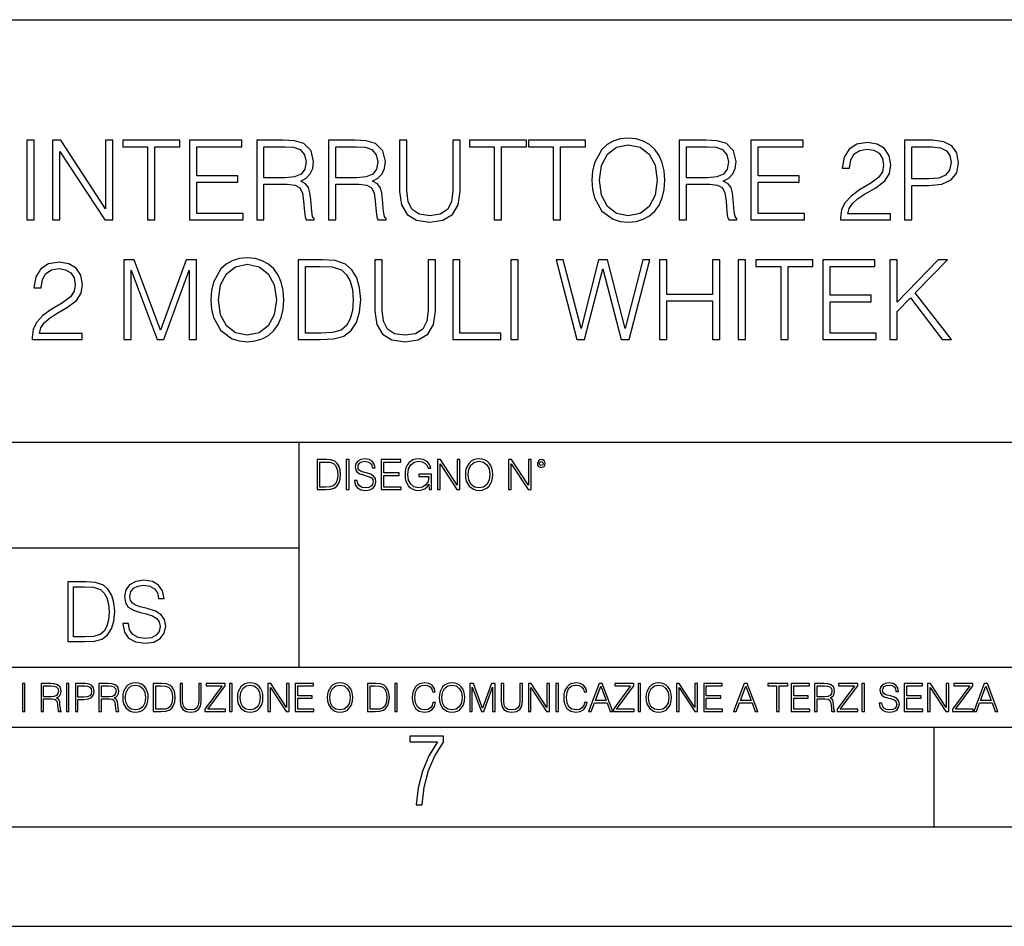
# Model space of a CAD drawing. Extents: x 0 to 420, y 0 to 297.
# Drawn here: x 316 to 365, y 0 to 46 of the extents above; entities that cross this region are included whole.
import ezdxf

# ---------------------------------------------------------------- set-up
doc = ezdxf.new("R2010")
doc.units = 0
doc.layers.get('0').update_dxf_attribs({"linetype": 'CONTINUOUS'})

msp = doc.modelspace()

# ---------------------------------------------------------------- linework, layer by layer
at = {"color": 7}
for p, q in [((234.999802, 45.500252), (410, 45.500252)), ((254.999802, 24.300249), (410, 24.300249)), ((329.999786, 13.00025), (329.999786, 24.300249)), ((234.999802, 19.00025), (329.999786, 19.00025)), ((234.999802, 13.00025), (410, 13.00025)), ((25.000401, 9.99976), (410, 9.99976)), ((234.999802, 10.00025), (410, 10.00025)), ((361.875, 4.99976), (361.875, 9.99976)), ((267.5, 4.99976), (415, 4.99976)), ((0, 0), (420, 0)), ((0, 0), (420, 0))]:
    msp.add_line(p, q, dxfattribs=at)
for points in [[(344.68219, 37.444828), (344.710022, 36.971947), (344.81015, 36.560265), (345.177338, 35.898235), (345.75592, 35.480988), (346.111969, 35.375286), (346.512512, 35.336342), (346.907501, 35.375286), (347.26355, 35.480988), (347.580658, 35.65345), (347.847717, 35.898235), (348.059113, 36.19865), (348.214874, 36.560265), (348.309448, 36.971947), (348.348389, 37.444828), (348.315033, 37.912144), (348.214874, 38.323826), (348.059113, 38.68544), (347.847717, 38.991421), (347.580658, 39.23064), (347.26355, 39.403103), (346.907501, 39.51437), (346.512512, 39.55331), (346.111969, 39.51437), (345.75592, 39.403103), (345.444366, 39.23064), (345.177338, 38.991421), (344.81015, 38.323826), (344.710022, 37.906578)], [(316.326141, 35.447609), (316.693329, 35.447609), (316.693329, 39.447609), (316.326141, 39.447609)], [(317.616821, 35.447609), (317.984009, 35.447609), (317.984009, 38.880154), (320.231567, 35.447609), (320.637695, 35.447609), (320.637695, 39.447609), (320.270508, 39.447609), (320.270508, 36.015064), (318.022949, 39.447609), (317.616821, 39.447609)], [(322.384552, 35.447609), (322.75174, 35.447609), (322.75174, 39.119377), (323.997925, 39.119377), (323.997925, 39.447609), (321.138397, 39.447609), (321.138397, 39.119377), (322.384552, 39.119377)], [(324.493042, 35.447609), (327.180115, 35.447609), (327.180115, 35.775841), (324.860229, 35.775841), (324.860229, 37.339127), (326.91864, 37.339127), (326.91864, 37.667358), (324.860229, 37.667358), (324.860229, 39.119377), (327.113342, 39.119377), (327.113342, 39.447609), (324.493042, 39.447609)], [(327.858826, 35.447609), (328.226013, 35.447609), (328.226013, 37.238987), (329.394287, 37.238987), (329.789307, 37.200043), (330.028503, 37.066525), (330.150909, 36.80505), (330.212097, 36.387802), (330.256622, 35.859291), (330.289978, 35.608944), (330.345612, 35.447609), (330.75174, 35.447609), (330.75174, 35.503242), (330.668304, 35.631199), (330.623779, 35.870419), (330.57373, 36.471252), (330.53476, 36.810612), (330.462463, 37.072086), (330.31781, 37.266804), (330.073029, 37.400322), (330.345612, 37.544968), (330.551453, 37.756371), (330.673859, 38.0401), (330.718353, 38.385021), (330.590393, 38.919098), (330.22879, 39.286274), (329.761475, 39.425354), (329.194031, 39.447609), (327.858826, 39.447609)], [(328.226013, 37.567219), (328.226013, 39.119377), (329.266357, 39.119377), (329.700287, 39.097122), (330.039642, 38.980293), (330.256622, 38.72438), (330.340057, 38.373894), (330.273315, 38.001156), (330.084137, 37.750809), (329.75592, 37.606163), (329.288605, 37.567219)], [(331.458282, 35.447609), (331.82547, 35.447609), (331.82547, 37.238987), (332.993744, 37.238987), (333.388733, 37.200043), (333.62796, 37.066525), (333.750366, 36.80505), (333.811554, 36.387802), (333.856049, 35.859291), (333.889435, 35.608944), (333.945068, 35.447609), (334.351196, 35.447609), (334.351196, 35.503242), (334.267731, 35.631199), (334.223236, 35.870419), (334.173157, 36.471252), (334.134216, 36.810612), (334.06189, 37.072086), (333.917236, 37.266804), (333.672455, 37.400322), (333.945068, 37.544968), (334.150909, 37.756371), (334.273315, 38.0401), (334.31781, 38.385021), (334.18985, 38.919098), (333.828247, 39.286274), (333.360931, 39.425354), (332.793457, 39.447609), (331.458282, 39.447609)], [(331.82547, 37.567219), (331.82547, 39.119377), (332.865784, 39.119377), (333.299713, 39.097122), (333.639099, 38.980293), (333.856049, 38.72438), (333.939514, 38.373894), (333.872742, 38.001156), (333.683594, 37.750809), (333.355347, 37.606163), (332.888031, 37.567219)], [(335.029907, 39.447609), (335.029907, 36.877373), (335.124481, 36.204216), (335.408203, 35.720211), (335.881104, 35.436481), (336.548676, 35.336342), (337.210724, 35.436481), (337.683594, 35.720211), (337.97287, 36.204216), (338.073029, 36.877373), (338.073029, 39.447609), (337.705841, 39.447609), (337.705841, 36.927441), (337.639099, 36.365551), (337.433228, 35.970558), (337.077209, 35.7369), (336.548676, 35.664577), (336.014618, 35.7369), (335.658569, 35.970558), (335.458282, 36.365551), (335.397095, 36.927441), (335.397095, 39.447609)], [(339.786499, 35.447609), (340.153687, 35.447609), (340.153687, 39.119377), (341.399872, 39.119377), (341.399872, 39.447609), (338.540344, 39.447609), (338.540344, 39.119377), (339.786499, 39.119377)], [(342.746185, 35.447609), (343.113342, 35.447609), (343.113342, 39.119377), (344.359528, 39.119377), (344.359528, 39.447609), (341.5, 39.447609), (341.5, 39.119377), (342.746185, 39.119377)], [(345.060516, 37.444828), (345.166199, 38.190308), (345.46106, 38.752197), (345.922821, 39.102684), (346.512512, 39.225079), (347.107788, 39.102684), (347.563965, 38.752197), (347.86441, 38.195869), (347.970093, 37.444828), (347.86441, 36.688221), (347.563965, 36.131893), (347.107788, 35.781406), (346.512512, 35.664577), (345.917236, 35.781406), (345.46106, 36.131893), (345.160645, 36.688221)], [(349.066071, 35.447609), (349.433228, 35.447609), (349.433228, 37.238987), (350.601532, 37.238987), (350.996521, 37.200043), (351.235748, 37.066525), (351.358154, 36.80505), (351.419342, 36.387802), (351.463837, 35.859291), (351.497223, 35.608944), (351.552856, 35.447609), (351.958984, 35.447609), (351.958984, 35.503242), (351.875519, 35.631199), (351.831024, 35.870419), (351.780945, 36.471252), (351.742004, 36.810612), (351.669678, 37.072086), (351.525024, 37.266804), (351.280243, 37.400322), (351.552856, 37.544968), (351.758698, 37.756371), (351.881073, 38.0401), (351.925598, 38.385021), (351.797638, 38.919098), (351.436035, 39.286274), (350.968719, 39.425354), (350.401245, 39.447609), (349.066071, 39.447609)], [(349.433228, 37.567219), (349.433228, 39.119377), (350.473572, 39.119377), (350.907501, 39.097122), (351.246887, 38.980293), (351.463837, 38.72438), (351.547302, 38.373894), (351.48053, 38.001156), (351.291382, 37.750809), (350.963135, 37.606163), (350.495819, 37.567219)], [(352.665497, 35.447609), (355.35257, 35.447609), (355.35257, 35.775841), (353.032684, 35.775841), (353.032684, 37.339127), (355.091095, 37.339127), (355.091095, 37.667358), (353.032684, 37.667358), (353.032684, 39.119377), (355.285828, 39.119377), (355.285828, 39.447609), (352.665497, 39.447609)], [(357.166199, 35.447609), (359.675232, 35.447609), (359.675232, 35.759151), (357.527832, 35.759151), (357.594574, 36.031754), (357.761475, 36.282101), (358.011841, 36.510197), (358.362305, 36.738289), (358.940887, 37.066525), (359.385956, 37.411449), (359.619629, 37.778625), (359.69751, 38.212559), (359.614044, 38.674313), (359.374817, 39.030361), (359.002075, 39.252895), (358.518097, 39.336342), (357.989563, 39.24733), (357.600159, 38.996983), (357.349792, 38.596428), (357.255219, 38.045662), (357.622406, 38.045662), (357.67804, 38.46291), (357.850494, 38.763325), (358.128662, 38.941349), (358.506958, 39.00811), (358.846313, 38.952477), (359.107788, 38.796703), (359.269135, 38.540794), (359.330322, 38.201435), (359.269135, 37.873199), (359.091095, 37.595036), (358.684998, 37.294621), (358.117523, 36.955257), (357.694702, 36.649277), (357.394287, 36.326607), (357.216278, 35.970558), (357.160645, 35.564438)], [(360.381775, 35.447609), (360.748962, 35.447609), (360.748962, 37.183353), (361.600159, 37.183353), (362.251038, 37.250111), (362.718353, 37.461517), (362.996521, 37.817566), (363.091095, 38.323826), (363.00766, 38.813396), (362.757294, 39.163883), (362.351196, 39.375286), (361.778168, 39.447609), (360.381775, 39.447609)], [(360.748962, 37.511585), (360.748962, 39.119377), (361.761475, 39.119377), (362.184296, 39.069305), (362.479126, 38.92466), (362.651611, 38.679874), (362.712799, 38.329388), (362.640472, 37.945522), (362.440186, 37.695175), (362.095276, 37.550529), (361.605713, 37.511585)], [(316.590393, 29.447609), (319.099426, 29.447609), (319.099426, 29.759153), (316.951996, 29.759153), (317.018768, 30.031754), (317.185669, 30.282101), (317.436005, 30.510197), (317.786499, 30.738291), (318.365082, 31.066525), (318.81015, 31.411448), (319.043793, 31.778624), (319.121704, 32.212559), (319.038239, 32.674313), (318.799011, 33.030361), (318.42627, 33.252895), (317.942261, 33.336342), (317.413757, 33.24733), (317.024323, 32.996983), (316.773987, 32.596428), (316.679413, 32.045662), (317.0466, 32.045662), (317.102234, 32.46291), (317.274689, 32.763325), (317.552856, 32.941349), (317.931152, 33.00811), (318.270508, 32.952477), (318.531982, 32.796703), (318.693329, 32.540794), (318.754517, 32.201435), (318.693329, 31.873199), (318.515289, 31.595036), (318.109161, 31.294619), (317.541718, 30.955259), (317.118896, 30.649279), (316.818481, 30.326607), (316.640472, 29.970558), (316.584839, 29.564438)], [(321.191223, 29.447609), (321.558411, 29.447609), (321.558411, 32.935787), (322.860229, 29.447609), (323.199585, 29.447609), (324.473572, 32.935787), (324.473572, 29.447609), (324.840759, 29.447609), (324.840759, 33.447609), (324.323364, 33.447609), (323.0271, 29.926052), (321.708618, 33.447609), (321.191223, 33.447609)], [(325.558411, 31.444828), (325.586212, 30.971949), (325.686371, 30.560265), (326.053528, 29.898235), (326.632111, 29.480989), (326.988159, 29.375286), (327.388733, 29.336344), (327.783722, 29.375286), (328.139771, 29.480989), (328.456879, 29.65345), (328.723907, 29.898235), (328.935333, 30.198652), (329.091095, 30.560265), (329.185669, 30.971949), (329.224609, 31.444828), (329.191223, 31.912144), (329.091095, 32.323826), (328.935333, 32.68544), (328.723907, 32.991421), (328.456879, 33.23064), (328.139771, 33.403103), (327.783722, 33.51437), (327.388733, 33.55331), (326.988159, 33.51437), (326.632111, 33.403103), (326.320587, 33.23064), (326.053528, 32.991421), (325.686371, 32.323826), (325.586212, 31.90658)], [(325.936707, 31.444828), (326.042419, 32.190308), (326.33728, 32.752197), (326.799011, 33.102684), (327.388733, 33.225079), (327.984009, 33.102684), (328.440186, 32.752197), (328.740601, 32.195869), (328.846313, 31.444828), (328.740601, 30.688221), (328.440186, 30.131893), (327.984009, 29.781406), (327.388733, 29.664577), (326.793457, 29.781406), (326.33728, 30.131893), (326.036865, 30.688221)], [(330.882477, 33.447609), (329.942261, 33.447609), (329.942261, 29.447609), (331.043793, 29.447609), (331.722534, 29.475426), (332.239899, 29.620071), (332.595947, 29.898235), (332.863007, 30.298792), (333.024323, 30.816177), (333.079956, 31.455954), (333.024323, 32.051224), (332.8797, 32.546356), (332.640472, 32.941349), (332.323364, 33.23064), (331.794861, 33.41423), (331.15506, 33.447609)], [(330.309448, 29.775843), (330.309448, 33.119377), (331.043793, 33.119377), (331.655762, 33.09156), (332.123077, 32.941349), (332.373413, 32.702129), (332.551453, 32.373894), (332.66272, 31.95665), (332.70166, 31.444828), (332.66272, 30.910751), (332.551453, 30.48238), (332.362305, 30.154146), (332.095276, 29.926052), (331.661316, 29.798096), (331.082733, 29.775843)], [(333.792053, 33.447609), (333.792053, 30.877373), (333.886627, 30.204216), (334.17038, 29.720209), (334.64325, 29.436481), (335.310852, 29.336344), (335.97287, 29.436481), (336.44574, 29.720209), (336.735046, 30.204216), (336.835175, 30.877373), (336.835175, 33.447609), (336.468018, 33.447609), (336.468018, 30.927443), (336.401245, 30.365551), (336.195404, 29.970558), (335.839355, 29.7369), (335.310852, 29.664577), (334.776764, 29.7369), (334.420715, 29.970558), (334.220428, 30.365551), (334.159241, 30.927443), (334.159241, 33.447609)], [(337.697479, 29.447609), (340.117523, 29.447609), (340.117523, 29.775843), (338.064667, 29.775843), (338.064667, 33.447609), (337.697479, 33.447609)], [(340.618225, 29.447609), (340.985382, 29.447609), (340.985382, 33.447609), (340.618225, 33.447609)], [(343.922791, 29.447609), (344.31781, 29.447609), (345.241302, 33.002548), (346.148102, 29.447609), (346.548676, 29.447609), (347.600128, 33.447609), (347.249634, 33.447609), (346.348389, 29.998373), (345.474945, 33.447609), (345.024323, 33.447609), (344.139771, 29.998373), (343.249634, 33.447609), (342.888031, 33.447609)], [(348.078583, 29.447609), (348.44574, 29.447609), (348.44574, 31.383631), (350.737823, 31.383631), (350.737823, 29.447609), (351.105011, 29.447609), (351.105011, 33.447609), (350.737823, 33.447609), (350.737823, 31.711864), (348.44574, 31.711864), (348.44574, 33.447609), (348.078583, 33.447609)], [(352.022949, 29.447609), (352.390137, 29.447609), (352.390137, 33.447609), (352.022949, 33.447609)], [(354.164795, 29.447609), (354.531982, 29.447609), (354.531982, 33.119377), (355.778168, 33.119377), (355.778168, 33.447609), (352.91864, 33.447609), (352.91864, 33.119377), (354.164795, 33.119377)], [(356.273285, 29.447609), (358.960358, 29.447609), (358.960358, 29.775843), (356.640472, 29.775843), (356.640472, 31.339125), (358.698883, 31.339125), (358.698883, 31.667358), (356.640472, 31.667358), (356.640472, 33.119377), (358.893585, 33.119377), (358.893585, 33.447609), (356.273285, 33.447609)], [(359.639069, 29.447609), (360.006256, 29.447609), (360.006256, 30.860683), (360.673859, 31.544966), (362.276062, 29.447609), (362.732269, 29.447609), (360.91864, 31.789751), (362.543121, 33.447609), (362.070221, 33.447609), (360.006256, 31.327999), (360.006256, 33.447609), (359.639069, 33.447609)], [(331.246033, 23.421158), (330.893463, 23.421158), (330.893463, 21.921158), (331.306549, 21.921158), (331.561066, 21.931589), (331.755066, 21.98583), (331.88858, 22.090143), (331.988739, 22.240351), (332.049225, 22.43437), (332.070099, 22.674288), (332.049225, 22.897514), (331.994995, 23.083189), (331.905273, 23.23131), (331.786377, 23.339794), (331.588165, 23.40864), (331.348267, 23.421158)], [(331.031158, 22.044245), (331.031158, 23.298071), (331.306549, 23.298071), (331.536011, 23.28764), (331.711273, 23.23131), (331.805145, 23.141603), (331.871918, 23.018515), (331.913635, 22.862047), (331.928223, 22.670115), (331.913635, 22.469837), (331.871918, 22.309196), (331.800964, 22.18611), (331.700836, 22.100574), (331.538116, 22.052589), (331.321136, 22.044245)], [(332.358002, 21.921158), (332.495697, 21.921158), (332.495697, 23.421158), (332.358002, 23.421158)], [(332.768982, 22.375956), (332.768982, 22.365524), (332.804443, 22.156902), (332.912933, 22.004606), (333.088165, 21.912813), (333.328094, 21.879433), (333.542969, 21.910727), (333.705688, 21.996262), (333.807922, 22.131866), (333.84549, 22.31337), (333.816284, 22.474009), (333.730743, 22.595011), (333.584686, 22.684719), (333.373993, 22.753565), (333.198761, 22.797375), (333.084015, 22.834927), (333.006805, 22.887083), (332.960907, 22.958015), (332.94632, 23.053982), (332.967163, 23.172895), (333.033936, 23.262604), (333.142426, 23.316847), (333.290527, 23.337709), (333.444916, 23.31476), (333.561737, 23.250088), (333.63269, 23.145775), (333.65979, 23.003912), (333.801666, 23.003912), (333.76413, 23.195845), (333.663971, 23.339794), (333.507507, 23.429502), (333.296814, 23.460796), (333.090271, 23.429502), (332.935883, 23.348139), (332.83783, 23.220881), (332.804443, 23.058153), (332.829498, 22.899601), (332.904602, 22.78903), (333.03186, 22.709753), (333.213348, 22.651339), (333.355225, 22.615873), (333.511688, 22.565804), (333.620178, 22.505302), (333.682739, 22.419767), (333.703613, 22.298765), (333.678589, 22.175678), (333.60556, 22.081799), (333.488739, 22.021297), (333.33017, 22.002522), (333.150757, 22.027555), (333.019318, 22.100574), (332.937958, 22.217403), (332.910858, 22.375956)], [(334.106262, 21.921158), (335.113892, 21.921158), (335.113892, 22.044245), (334.243958, 22.044245), (334.243958, 22.630476), (335.015839, 22.630476), (335.015839, 22.753565), (334.243958, 22.753565), (334.243958, 23.298071), (335.088867, 23.298071), (335.088867, 23.421158), (334.106262, 23.421158)], [(336.515839, 21.921158), (336.626434, 21.921158), (336.626434, 22.690977), (336.000549, 22.690977), (336.000549, 22.56789), (336.494995, 22.56789), (336.494995, 22.56163), (336.459534, 22.323801), (336.355225, 22.148558), (336.190399, 22.040073), (335.971344, 22.002522), (335.754364, 22.048418), (335.589569, 22.181936), (335.483154, 22.394732), (335.447693, 22.676373), (335.483154, 22.9601), (335.589569, 23.166637), (335.758545, 23.293898), (335.988037, 23.337709), (336.163269, 23.312674), (336.30722, 23.241741), (336.409454, 23.131172), (336.46579, 22.985136), (336.607635, 22.985136), (336.540894, 23.183327), (336.41153, 23.333536), (336.223785, 23.427416), (335.985962, 23.460796), (335.83783, 23.446192), (335.704315, 23.406553), (335.491516, 23.252172), (335.412231, 23.139517), (335.353821, 23.005999), (335.316284, 22.849531), (335.305847, 22.674288), (335.316284, 22.496958), (335.351746, 22.34049), (335.48526, 22.090143), (335.581207, 21.998348), (335.698059, 21.933676), (335.829468, 21.894037), (335.9776, 21.879433), (336.146576, 21.902382), (336.294708, 21.960796), (336.413635, 22.056763), (336.501251, 22.18611)], [(336.931, 21.921158), (337.068695, 21.921158), (337.068695, 23.208363), (337.91153, 21.921158), (338.063843, 21.921158), (338.063843, 23.421158), (337.926147, 23.421158), (337.926147, 22.133953), (337.083313, 23.421158), (336.931, 23.421158)], [(338.335052, 22.670115), (338.34549, 22.492785), (338.383026, 22.338404), (338.520721, 22.090143), (338.737701, 21.933676), (338.871216, 21.894037), (339.021423, 21.879433), (339.169525, 21.894037), (339.30307, 21.933676), (339.421967, 21.998348), (339.522125, 22.090143), (339.601379, 22.202799), (339.65979, 22.338404), (339.695282, 22.492785), (339.709869, 22.670115), (339.697357, 22.845358), (339.65979, 22.999739), (339.601379, 23.135344), (339.522125, 23.250088), (339.421967, 23.339794), (339.30307, 23.404469), (339.169525, 23.446192), (339.021423, 23.460796), (338.871216, 23.446192), (338.737701, 23.404469), (338.62085, 23.339794), (338.520721, 23.250088), (338.383026, 22.999739), (338.34549, 22.843271)], [(338.476898, 22.670115), (338.516541, 22.949669), (338.627106, 23.160379), (338.800262, 23.291811), (339.021423, 23.337709), (339.244629, 23.291811), (339.41571, 23.160379), (339.528381, 22.951756), (339.567993, 22.670115), (339.528381, 22.386387), (339.41571, 22.177765), (339.244629, 22.046331), (339.021423, 22.002522), (338.798187, 22.046331), (338.627106, 22.177765), (338.514465, 22.386387)], [(340.500549, 21.921158), (340.638245, 21.921158), (340.638245, 23.208363), (341.481079, 21.921158), (341.633362, 21.921158), (341.633362, 23.421158), (341.495697, 23.421158), (341.495697, 22.133953), (340.652863, 23.421158), (340.500549, 23.421158)], [(341.948395, 23.222965), (341.963013, 23.145775), (342.00473, 23.083189), (342.144501, 23.026859), (342.284271, 23.083189), (342.326019, 23.145775), (342.342682, 23.222965), (342.326019, 23.298071), (342.284271, 23.362743), (342.219604, 23.404469), (342.144501, 23.421158), (342.067322, 23.404469), (342.00473, 23.362743)], [(342.044373, 23.225052), (342.073578, 23.295984), (342.144501, 23.327278), (342.213348, 23.295984), (342.244629, 23.225052), (342.215424, 23.154119), (342.144501, 23.124912), (342.071472, 23.152035)], [(321.145172, 15.195244), (321.145172, 15.174381), (321.216095, 14.757135), (321.433075, 14.452546), (321.783539, 14.268957), (322.263367, 14.202198), (322.693146, 14.264785), (323.018585, 14.435856), (323.223053, 14.707066), (323.298157, 15.07007), (323.239746, 15.39135), (323.068665, 15.633352), (322.776581, 15.812768), (322.355164, 15.950459), (322.0047, 16.038082), (321.775208, 16.113186), (321.620819, 16.217497), (321.529022, 16.35936), (321.499817, 16.551294), (321.541534, 16.789124), (321.675049, 16.96854), (321.892029, 17.077024), (322.188263, 17.11875), (322.49704, 17.072851), (322.730682, 16.943506), (322.872559, 16.734882), (322.926788, 16.451155), (323.210541, 16.451155), (323.135437, 16.835022), (322.93515, 17.122921), (322.622223, 17.302338), (322.200806, 17.364923), (321.78772, 17.302338), (321.478943, 17.13961), (321.282837, 16.885092), (321.216095, 16.559639), (321.266174, 16.242533), (321.416382, 16.021391), (321.670898, 15.862838), (322.033905, 15.746009), (322.317627, 15.675077), (322.630554, 15.574938), (322.847534, 15.453937), (322.972687, 15.282866), (323.014435, 15.040863), (322.964355, 14.794687), (322.818329, 14.606927), (322.584656, 14.485926), (322.267548, 14.448374), (321.908722, 14.498443), (321.645844, 14.644479), (321.483124, 14.878137), (321.428894, 15.195244)], [(319.088135, 17.285646), (318.382996, 17.285646), (318.382996, 14.285647), (319.209137, 14.285647), (319.71817, 14.30651), (320.106232, 14.414993), (320.37326, 14.623617), (320.573547, 14.924034), (320.69455, 15.312073), (320.736267, 15.791906), (320.69455, 16.238359), (320.58606, 16.609709), (320.406647, 16.905952), (320.168793, 17.122921), (319.77243, 17.260612), (319.292603, 17.285646)], [(318.658386, 14.531822), (318.658386, 17.039473), (319.209137, 17.039473), (319.668121, 17.01861), (320.018585, 16.905952), (320.20636, 16.726538), (320.339874, 16.480362), (320.42334, 16.167427), (320.452545, 15.783561), (320.42334, 15.383005), (320.339874, 15.061726), (320.197998, 14.81555), (319.997742, 14.644479), (319.672272, 14.548512), (319.238342, 14.531822)], [(316.097534, 10.781829), (316.226044, 10.781829), (316.226044, 12.181828), (316.097534, 12.181828)], [(317.036041, 10.781829), (317.164551, 10.781829), (317.164551, 11.408811), (317.573456, 11.408811), (317.7117, 11.395181), (317.795441, 11.348449), (317.838257, 11.256933), (317.85968, 11.110897), (317.875275, 10.925918), (317.886963, 10.838296), (317.906433, 10.781829), (318.048553, 10.781829), (318.048553, 10.8013), (318.019348, 10.846085), (318.003784, 10.929812), (317.986267, 11.140104), (317.972626, 11.258881), (317.947327, 11.350396), (317.896667, 11.418547), (317.811005, 11.465278), (317.906433, 11.515904), (317.978455, 11.589895), (318.021301, 11.6892), (318.036865, 11.809923), (317.992096, 11.99685), (317.86554, 12.125361), (317.701965, 12.17404), (317.503357, 12.181828), (317.036041, 12.181828)], [(317.164551, 11.523693), (317.164551, 12.066947), (317.528687, 12.066947), (317.680542, 12.059158), (317.799316, 12.018269), (317.875275, 11.928699), (317.90448, 11.806029), (317.881104, 11.67557), (317.814911, 11.587949), (317.700012, 11.537323), (317.536469, 11.523693)], [(318.305573, 10.781829), (318.434082, 10.781829), (318.434082, 12.181828), (318.305573, 12.181828)], [(318.757324, 10.781829), (318.885834, 10.781829), (318.885834, 11.389339), (319.183746, 11.389339), (319.41156, 11.412705), (319.575134, 11.486697), (319.672485, 11.611315), (319.705566, 11.788505), (319.676392, 11.959854), (319.588745, 12.082524), (319.446594, 12.156516), (319.246063, 12.181828), (318.757324, 12.181828)], [(318.885834, 11.504221), (318.885834, 12.066947), (319.240204, 12.066947), (319.388184, 12.049423), (319.491394, 11.998796), (319.551758, 11.913122), (319.573181, 11.790452), (319.547852, 11.656098), (319.477783, 11.568477), (319.357056, 11.517851), (319.185699, 11.504221)], [(319.933411, 10.781829), (320.06192, 10.781829), (320.06192, 11.408811), (320.470825, 11.408811), (320.60907, 11.395181), (320.69278, 11.348449), (320.735626, 11.256933), (320.75705, 11.110897), (320.772614, 10.925918), (320.784302, 10.838296), (320.803772, 10.781829), (320.945923, 10.781829), (320.945923, 10.8013), (320.916718, 10.846085), (320.901123, 10.929812), (320.883606, 11.140104), (320.869995, 11.258881), (320.844666, 11.350396), (320.794037, 11.418547), (320.708374, 11.465278), (320.803772, 11.515904), (320.875824, 11.589895), (320.91864, 11.6892), (320.934235, 11.809923), (320.889465, 11.99685), (320.762878, 12.125361), (320.599304, 12.17404), (320.400696, 12.181828), (319.933411, 12.181828)], [(320.06192, 11.523693), (320.06192, 12.066947), (320.426025, 12.066947), (320.577911, 12.059158), (320.696686, 12.018269), (320.772614, 11.928699), (320.801819, 11.806029), (320.778442, 11.67557), (320.71225, 11.587949), (320.597382, 11.537323), (320.433807, 11.523693)], [(321.132843, 11.480855), (321.142578, 11.315348), (321.177612, 11.171259), (321.306152, 10.939548), (321.508636, 10.793511), (321.63324, 10.756516), (321.773438, 10.742886), (321.911682, 10.756516), (322.036316, 10.793511), (322.147308, 10.853873), (322.240784, 10.939548), (322.314758, 11.044694), (322.369263, 11.171259), (322.402374, 11.315348), (322.416016, 11.480855), (322.404327, 11.644416), (322.369263, 11.788505), (322.314758, 11.91507), (322.240784, 12.022162), (322.147308, 12.10589), (322.036316, 12.166252), (321.911682, 12.205194), (321.773438, 12.218824), (321.63324, 12.205194), (321.508636, 12.166252), (321.399597, 12.10589), (321.306152, 12.022162), (321.177612, 11.788505), (321.142578, 11.642468)], [(321.265259, 11.480855), (321.302246, 11.741774), (321.405457, 11.938436), (321.567047, 12.061106), (321.773438, 12.103943), (321.981812, 12.061106), (322.141479, 11.938436), (322.246613, 11.74372), (322.2836, 11.480855), (322.246613, 11.216043), (322.141479, 11.021328), (321.981812, 10.898658), (321.773438, 10.857768), (321.565125, 10.898658), (321.405457, 11.021328), (321.300293, 11.216043)], [(322.996277, 12.181828), (322.667175, 12.181828), (322.667175, 10.781829), (323.052734, 10.781829), (323.290283, 10.791565), (323.471375, 10.842191), (323.595978, 10.939548), (323.689453, 11.079742), (323.745911, 11.260827), (323.765381, 11.48475), (323.745911, 11.693094), (323.695282, 11.866391), (323.611572, 12.004639), (323.50058, 12.10589), (323.315582, 12.170146), (323.091675, 12.181828)], [(322.795715, 10.89671), (322.795715, 12.066947), (323.052734, 12.066947), (323.266907, 12.057211), (323.430481, 12.004639), (323.518097, 11.920911), (323.580414, 11.806029), (323.619354, 11.659993), (323.632996, 11.480855), (323.619354, 11.293929), (323.580414, 11.143998), (323.514221, 11.029117), (323.420746, 10.949284), (323.26886, 10.904499), (323.066345, 10.89671)], [(324.014618, 12.181828), (324.014618, 11.282246), (324.047729, 11.046641), (324.147034, 10.877239), (324.312531, 10.777935), (324.546204, 10.742886), (324.777893, 10.777935), (324.94342, 10.877239), (325.044678, 11.046641), (325.079712, 11.282246), (325.079712, 12.181828), (324.951202, 12.181828), (324.951202, 11.29977), (324.927826, 11.103108), (324.855774, 10.964861), (324.731171, 10.88308), (324.546204, 10.857768), (324.359253, 10.88308), (324.23465, 10.964861), (324.164551, 11.103108), (324.143127, 11.29977), (324.143127, 12.181828)], [(325.25885, 10.781829), (326.298615, 10.781829), (326.298615, 10.89671), (325.410736, 10.89671), (326.285004, 12.070842), (326.285004, 12.181828), (325.325043, 12.181828), (325.325043, 12.066947), (326.125336, 12.066947), (325.25885, 10.900605)], [(326.499176, 10.781829), (326.627686, 10.781829), (326.627686, 12.181828), (326.499176, 12.181828)], [(326.890564, 11.480855), (326.900299, 11.315348), (326.935333, 11.171259), (327.063843, 10.939548), (327.266357, 10.793511), (327.390961, 10.756516), (327.531158, 10.742886), (327.669403, 10.756516), (327.794037, 10.793511), (327.905029, 10.853873), (327.998474, 10.939548), (328.072479, 11.044694), (328.126984, 11.171259), (328.160095, 11.315348), (328.173706, 11.480855), (328.162048, 11.644416), (328.126984, 11.788505), (328.072479, 11.91507), (327.998474, 12.022162), (327.905029, 12.10589), (327.794037, 12.166252), (327.669403, 12.205194), (327.531158, 12.218824), (327.390961, 12.205194), (327.266357, 12.166252), (327.157318, 12.10589), (327.063843, 12.022162), (326.935333, 11.788505), (326.900299, 11.642468)], [(327.022949, 11.480855), (327.059937, 11.741774), (327.163147, 11.938436), (327.324768, 12.061106), (327.531158, 12.103943), (327.739502, 12.061106), (327.89917, 11.938436), (328.004333, 11.74372), (328.041321, 11.480855), (328.004333, 11.216043), (327.89917, 11.021328), (327.739502, 10.898658), (327.531158, 10.857768), (327.322815, 10.898658), (327.163147, 11.021328), (327.058014, 11.216043)], [(328.424896, 10.781829), (328.553406, 10.781829), (328.553406, 11.98322), (329.340057, 10.781829), (329.482208, 10.781829), (329.482208, 12.181828), (329.353699, 12.181828), (329.353699, 10.980438), (328.567047, 12.181828), (328.424896, 12.181828)], [(329.795715, 10.781829), (330.736176, 10.781829), (330.736176, 10.89671), (329.924225, 10.89671), (329.924225, 11.443859), (330.644653, 11.443859), (330.644653, 11.558742), (329.924225, 11.558742), (329.924225, 12.066947), (330.712799, 12.066947), (330.712799, 12.181828), (329.795715, 12.181828)], [(331.400146, 11.480855), (331.409882, 11.315348), (331.444946, 11.171259), (331.573456, 10.939548), (331.77594, 10.793511), (331.900574, 10.756516), (332.040771, 10.742886), (332.179016, 10.756516), (332.303619, 10.793511), (332.414612, 10.853873), (332.508087, 10.939548), (332.582062, 11.044694), (332.636597, 11.171259), (332.669678, 11.315348), (332.683319, 11.480855), (332.671631, 11.644416), (332.636597, 11.788505), (332.582062, 11.91507), (332.508087, 12.022162), (332.414612, 12.10589), (332.303619, 12.166252), (332.179016, 12.205194), (332.040771, 12.218824), (331.900574, 12.205194), (331.77594, 12.166252), (331.666901, 12.10589), (331.573456, 12.022162), (331.444946, 11.788505), (331.409882, 11.642468)], [(331.532562, 11.480855), (331.56955, 11.741774), (331.67276, 11.938436), (331.834351, 12.061106), (332.040771, 12.103943), (332.249115, 12.061106), (332.408783, 11.938436), (332.513916, 11.74372), (332.550903, 11.480855), (332.513916, 11.216043), (332.408783, 11.021328), (332.249115, 10.898658), (332.040771, 10.857768), (331.832428, 10.898658), (331.67276, 11.021328), (331.567596, 11.216043)], [(333.750366, 12.181828), (333.421295, 12.181828), (333.421295, 10.781829), (333.806824, 10.781829), (334.044373, 10.791565), (334.225464, 10.842191), (334.350098, 10.939548), (334.443542, 11.079742), (334.5, 11.260827), (334.51947, 11.48475), (334.5, 11.693094), (334.449402, 11.866391), (334.365662, 12.004639), (334.254669, 12.10589), (334.069702, 12.170146), (333.845764, 12.181828)], [(333.549805, 10.89671), (333.549805, 12.066947), (333.806824, 12.066947), (334.020996, 12.057211), (334.18457, 12.004639), (334.272186, 11.920911), (334.334503, 11.806029), (334.373444, 11.659993), (334.387085, 11.480855), (334.373444, 11.293929), (334.334503, 11.143998), (334.268311, 11.029117), (334.174835, 10.949284), (334.022949, 10.904499), (333.820465, 10.89671)], [(334.788177, 10.781829), (334.916687, 10.781829), (334.916687, 12.181828), (334.788177, 12.181828)], [(336.708069, 11.239408), (336.669128, 11.077795), (336.581512, 10.957072), (336.45105, 10.88308), (336.2836, 10.857768), (336.081085, 10.898658), (335.929199, 11.019381), (335.831848, 11.21799), (335.798767, 11.486697), (335.831848, 11.751509), (335.927277, 11.944277), (336.077209, 12.063053), (336.279694, 12.103943), (336.439362, 12.080577), (336.565918, 12.014374), (336.653564, 11.909228), (336.694458, 11.772927), (336.821014, 11.772927), (336.774292, 11.955959), (336.6633, 12.096154), (336.49585, 12.185723), (336.279694, 12.218824), (336.026581, 12.168199), (335.921417, 12.107838), (335.831848, 12.02411), (335.709167, 11.794346), (335.676086, 11.64831), (335.666351, 11.48475), (335.676086, 11.317295), (335.709167, 11.171259), (335.829895, 10.937601), (336.022675, 10.791565), (336.275818, 10.742886), (336.499725, 10.777935), (336.671082, 10.873344), (336.783997, 11.029117), (336.834656, 11.239408)], [(337.021576, 11.480855), (337.031311, 11.315348), (337.066345, 11.171259), (337.194855, 10.939548), (337.397369, 10.793511), (337.521973, 10.756516), (337.66217, 10.742886), (337.800415, 10.756516), (337.925049, 10.793511), (338.036041, 10.853873), (338.129486, 10.939548), (338.203491, 11.044694), (338.257996, 11.171259), (338.291107, 11.315348), (338.304749, 11.480855), (338.29306, 11.644416), (338.257996, 11.788505), (338.203491, 11.91507), (338.129486, 12.022162), (338.036041, 12.10589), (337.925049, 12.166252), (337.800415, 12.205194), (337.66217, 12.218824), (337.521973, 12.205194), (337.397369, 12.166252), (337.28833, 12.10589), (337.194855, 12.022162), (337.066345, 11.788505), (337.031311, 11.642468)], [(337.153961, 11.480855), (337.190979, 11.741774), (337.294159, 11.938436), (337.45578, 12.061106), (337.66217, 12.103943), (337.870514, 12.061106), (338.030182, 11.938436), (338.135345, 11.74372), (338.172333, 11.480855), (338.135345, 11.216043), (338.030182, 11.021328), (337.870514, 10.898658), (337.66217, 10.857768), (337.453827, 10.898658), (337.294159, 11.021328), (337.189026, 11.216043)], [(338.553955, 10.781829), (338.682495, 10.781829), (338.682495, 12.002691), (339.138123, 10.781829), (339.256897, 10.781829), (339.702789, 12.002691), (339.702789, 10.781829), (339.831299, 10.781829), (339.831299, 12.181828), (339.650208, 12.181828), (339.196533, 10.949284), (338.735046, 12.181828), (338.553955, 12.181828)], [(340.133118, 12.181828), (340.133118, 11.282246), (340.166199, 11.046641), (340.265503, 10.877239), (340.43103, 10.777935), (340.664673, 10.742886), (340.896393, 10.777935), (341.06189, 10.877239), (341.163147, 11.046641), (341.198212, 11.282246), (341.198212, 12.181828), (341.069702, 12.181828), (341.069702, 11.29977), (341.046326, 11.103108), (340.974274, 10.964861), (340.84967, 10.88308), (340.664673, 10.857768), (340.477753, 10.88308), (340.353149, 10.964861), (340.283051, 11.103108), (340.261627, 11.29977), (340.261627, 12.181828)], [(341.5, 10.781829), (341.62854, 10.781829), (341.62854, 11.98322), (342.415161, 10.781829), (342.557312, 10.781829), (342.557312, 12.181828), (342.428802, 12.181828), (342.428802, 10.980438), (341.642151, 12.181828), (341.5, 12.181828)], [(342.880554, 10.781829), (343.009064, 10.781829), (343.009064, 12.181828), (342.880554, 12.181828)], [(344.31366, 11.239408), (344.274689, 11.077795), (344.187073, 10.957072), (344.05661, 10.88308), (343.88916, 10.857768), (343.686646, 10.898658), (343.53479, 11.019381), (343.437439, 11.21799), (343.404327, 11.486697), (343.437439, 11.751509), (343.532837, 11.944277), (343.68277, 12.063053), (343.885254, 12.103943), (344.044922, 12.080577), (344.171509, 12.014374), (344.259125, 11.909228), (344.300018, 11.772927), (344.426575, 11.772927), (344.379852, 11.955959), (344.26886, 12.096154), (344.10141, 12.185723), (343.885254, 12.218824), (343.632141, 12.168199), (343.526978, 12.107838), (343.437439, 12.02411), (343.314758, 11.794346), (343.281647, 11.64831), (343.271912, 11.48475), (343.281647, 11.317295), (343.314758, 11.171259), (343.435486, 10.937601), (343.628235, 10.791565), (343.881378, 10.742886), (344.105286, 10.777935), (344.276642, 10.873344), (344.389587, 11.029117), (344.440216, 11.239408)], [(344.521973, 10.781829), (344.656342, 10.781829), (344.81601, 11.210201), (345.446899, 11.210201), (345.604614, 10.781829), (345.738953, 10.781829), (345.207397, 12.181828), (345.053558, 12.181828)], [(344.858826, 11.325084), (345.129517, 12.045528), (345.4021, 11.325084)], [(345.764282, 10.781829), (346.804047, 10.781829), (346.804047, 10.89671), (345.916138, 10.89671), (346.790405, 12.070842), (346.790405, 12.181828), (345.830475, 12.181828), (345.830475, 12.066947), (346.630737, 12.066947), (345.764282, 10.900605)], [(347.004578, 10.781829), (347.133118, 10.781829), (347.133118, 12.181828), (347.004578, 12.181828)], [(347.395966, 11.480855), (347.405701, 11.315348), (347.440765, 11.171259), (347.569275, 10.939548), (347.771759, 10.793511), (347.896393, 10.756516), (348.036591, 10.742886), (348.174835, 10.756516), (348.299438, 10.793511), (348.410431, 10.853873), (348.503906, 10.939548), (348.577881, 11.044694), (348.632416, 11.171259), (348.665527, 11.315348), (348.679138, 11.480855), (348.66745, 11.644416), (348.632416, 11.788505), (348.577881, 11.91507), (348.503906, 12.022162), (348.410431, 12.10589), (348.299438, 12.166252), (348.174835, 12.205194), (348.036591, 12.218824), (347.896393, 12.205194), (347.771759, 12.166252), (347.66272, 12.10589), (347.569275, 12.022162), (347.440765, 11.788505), (347.405701, 11.642468)], [(347.528381, 11.480855), (347.565369, 11.741774), (347.668579, 11.938436), (347.8302, 12.061106), (348.036591, 12.103943), (348.244934, 12.061106), (348.404602, 11.938436), (348.509735, 11.74372), (348.546753, 11.480855), (348.509735, 11.216043), (348.404602, 11.021328), (348.244934, 10.898658), (348.036591, 10.857768), (347.828247, 10.898658), (347.668579, 11.021328), (347.563416, 11.216043)], [(348.930328, 10.781829), (349.058838, 10.781829), (349.058838, 11.98322), (349.84549, 10.781829), (349.98761, 10.781829), (349.98761, 12.181828), (349.859131, 12.181828), (349.859131, 10.980438), (349.072449, 12.181828), (348.930328, 12.181828)], [(350.301117, 10.781829), (351.241577, 10.781829), (351.241577, 10.89671), (350.429626, 10.89671), (350.429626, 11.443859), (351.150085, 11.443859), (351.150085, 11.558742), (350.429626, 11.558742), (350.429626, 12.066947), (351.218231, 12.066947), (351.218231, 12.181828), (350.301117, 12.181828)], [(351.800415, 10.781829), (351.934784, 10.781829), (352.094452, 11.210201), (352.725311, 11.210201), (352.883026, 10.781829), (353.017395, 10.781829), (352.485809, 12.181828), (352.332001, 12.181828)], [(352.137268, 11.325084), (352.407928, 12.045528), (352.680542, 11.325084)], [(353.950073, 10.781829), (354.078583, 10.781829), (354.078583, 12.066947), (354.51474, 12.066947), (354.51474, 12.181828), (353.513916, 12.181828), (353.513916, 12.066947), (353.950073, 12.066947)], [(354.688049, 10.781829), (355.62851, 10.781829), (355.62851, 10.89671), (354.816559, 10.89671), (354.816559, 11.443859), (355.536987, 11.443859), (355.536987, 11.558742), (354.816559, 11.558742), (354.816559, 12.066947), (355.605133, 12.066947), (355.605133, 12.181828), (354.688049, 12.181828)], [(355.866058, 10.781829), (355.994568, 10.781829), (355.994568, 11.408811), (356.403473, 11.408811), (356.541718, 11.395181), (356.625458, 11.348449), (356.668274, 11.256933), (356.689697, 11.110897), (356.705292, 10.925918), (356.71698, 10.838296), (356.73645, 10.781829), (356.878571, 10.781829), (356.878571, 10.8013), (356.849365, 10.846085), (356.833801, 10.929812), (356.816284, 11.140104), (356.802643, 11.258881), (356.777344, 11.350396), (356.726685, 11.418547), (356.641022, 11.465278), (356.73645, 11.515904), (356.808472, 11.589895), (356.851318, 11.6892), (356.866882, 11.809923), (356.822113, 11.99685), (356.695557, 12.125361), (356.531982, 12.17404), (356.333374, 12.181828), (355.866058, 12.181828)], [(355.994568, 11.523693), (355.994568, 12.066947), (356.358704, 12.066947), (356.510559, 12.059158), (356.629333, 12.018269), (356.705292, 11.928699), (356.734497, 11.806029), (356.711121, 11.67557), (356.644928, 11.587949), (356.530029, 11.537323), (356.366486, 11.523693)], [(357.003204, 10.781829), (358.042969, 10.781829), (358.042969, 10.89671), (357.15509, 10.89671), (358.029358, 12.070842), (358.029358, 12.181828), (357.069397, 12.181828), (357.069397, 12.066947), (357.86969, 12.066947), (357.003204, 10.900605)], [(358.24353, 10.781829), (358.37204, 10.781829), (358.37204, 12.181828), (358.24353, 12.181828)], [(359.113892, 11.206307), (359.113892, 11.196571), (359.147003, 11.001857), (359.24826, 10.859715), (359.411804, 10.77404), (359.635742, 10.742886), (359.836304, 10.772093), (359.988159, 10.851926), (360.083588, 10.978491), (360.118622, 11.147893), (360.09137, 11.297823), (360.011536, 11.410758), (359.875244, 11.494485), (359.678589, 11.558742), (359.515015, 11.599631), (359.407898, 11.63468), (359.335876, 11.683359), (359.29303, 11.749562), (359.279419, 11.83913), (359.298889, 11.950118), (359.361176, 12.033846), (359.462433, 12.084472), (359.600677, 12.103943), (359.744781, 12.082524), (359.853821, 12.022162), (359.920013, 11.924806), (359.945312, 11.792399), (360.077728, 11.792399), (360.042694, 11.971537), (359.949219, 12.10589), (359.803192, 12.189617), (359.606537, 12.218824), (359.413757, 12.189617), (359.269653, 12.113679), (359.178162, 11.994903), (359.147003, 11.843025), (359.170349, 11.695042), (359.240479, 11.591843), (359.359253, 11.517851), (359.528625, 11.463331), (359.661041, 11.430229), (359.807068, 11.383498), (359.908325, 11.32703), (359.966736, 11.247197), (359.986206, 11.134263), (359.96286, 11.019381), (359.894714, 10.931759), (359.785675, 10.875292), (359.637695, 10.857768), (359.470215, 10.881133), (359.347565, 10.949284), (359.271606, 11.058324), (359.246307, 11.206307)], [(360.362, 10.781829), (361.30249, 10.781829), (361.30249, 10.89671), (360.49054, 10.89671), (360.49054, 11.443859), (361.210968, 11.443859), (361.210968, 11.558742), (360.49054, 11.558742), (360.49054, 12.066947), (361.279114, 12.066947), (361.279114, 12.181828), (360.362, 12.181828)], [(361.540039, 10.781829), (361.668549, 10.781829), (361.668549, 11.98322), (362.4552, 10.781829), (362.597351, 10.781829), (362.597351, 12.181828), (362.468842, 12.181828), (362.468842, 10.980438), (361.68219, 12.181828), (361.540039, 12.181828)], [(362.788177, 10.781829), (363.827942, 10.781829), (363.827942, 10.89671), (362.940063, 10.89671), (363.814331, 12.070842), (363.814331, 12.181828), (362.85437, 12.181828), (362.85437, 12.066947), (363.654663, 12.066947), (362.788177, 10.900605)], [(363.853271, 10.781829), (363.98761, 10.781829), (364.147278, 11.210201), (364.778137, 11.210201), (364.935852, 10.781829), (365.070221, 10.781829), (364.538635, 12.181828), (364.384827, 12.181828)], [(364.190125, 11.325084), (364.460754, 12.045528), (364.733368, 11.325084)], [(335.857758, 6.096565), (336.158447, 6.096565), (336.271179, 6.984485), (336.487305, 7.81133), (336.806763, 8.563008), (337.229584, 9.239518), (337.229584, 9.544888), (335.552399, 9.544888), (335.552399, 9.263008), (336.942993, 9.263008), (336.506073, 8.548914), (336.181915, 7.778444), (335.961121, 6.956297)]]:
    msp.add_lwpolyline(points, close=True, dxfattribs=at)

doc.saveas('drawing.dxf')
